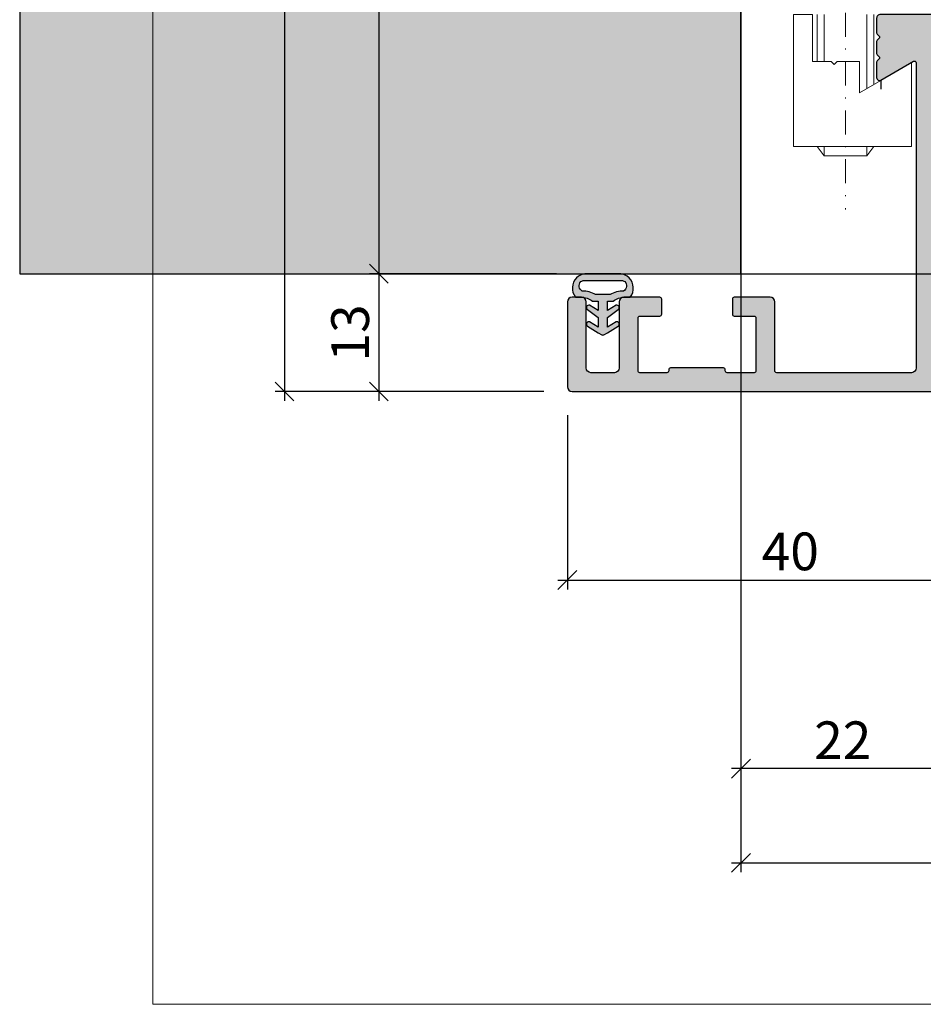
# Model space of a CAD drawing. Units: millimetres. Extents: x -35637 to -35280, y 18490 to 18730.
# Drawn here: x -35637 to -35541, y 18490 to 18594 of the extents above; entities that cross this region are included whole.
import ezdxf

# ---------------------------------------------------------------- set-up
doc = ezdxf.new("R2010")
doc.units = ezdxf.units.MM
doc.header["$LTSCALE"] = 0.2
doc.linetypes.add('STRICHPUNKT', pattern=[25.4, 12.7, -6.35, 0, -6.35])
doc.linetypes.add('VERDECKT', pattern=[9.524999999999999, 6.35, -3.175])
doc.layers.add('Anker', color=4, linetype='Continuous', lineweight=18)
doc.layers.add('Bem_1_1', color=7, linetype='Continuous', lineweight=18)
for name, color, linetype in [('Dichtung-Wandanschluss-Kontur', 4, 'Continuous'), ('Dichtung-Wandanschluss-Schraffur', 252, 'Continuous'), ('Wandkontur', 4, 'Continuous'), ('Wandschraffur', 254, 'Continuous'), ('Zarge-Kontur', 2, 'Continuous'), ('Zarge-Schraffur', 250, 'Continuous')]:
    doc.layers.add(name, color=color, linetype=linetype)
doc.layers.add('Konlinie', color=9, linetype='Continuous', plot=False)
doc.layers.add('küffner', color=1, linetype='Continuous', lineweight=18, plot=False)
doc.styles.add('Bemtext', font='arial.ttf')
doc.dimstyles.new('BEM_1_1$0', dxfattribs={"dimtxt": 4, "dimasz": 2, "dimexe": 1, "dimexo": 3, "dimgap": 1, "dimtad": 1, "dimdec": 0, "dimrnd": 0.1, "dimzin": 9, "dimdsep": 46, "dimtxsty": 'Bemtext', "dimblk": 'OBLIQUE', "dimcen": 0, "dimdle": 1, "dimclrd": 151, "dimclre": 252, "dimclrt": 151, "dimadec": 0, "dimazin": 2, "dimtfac": 1, "dimtdec": 0, "dimtix": 1, "dimtmove": 0, "dimatfit": 0, "dimldrblk": 'OBLIQUE', "dimfxl": 0, "dimtolj": 1, "dimtzin": 12, "dimarcsym": 0})

# ---------------------------------------------------------------- blocks, each defined once
blk = doc.blocks.new('_Oblique')
at = {"color": 0, "linetype": 'ByBlock', "lineweight": -2}
blk.add_line((-0.5, -0.5), (0.5, 0.5), dxfattribs=at)
blk = doc.blocks.new('*D21')
at = {"layer": 'Bem_1_1', "color": 252, "lineweight": -2}
for p, q in [((-35560.81280575444, 18569.07932304491), (-35560.81280575444, 18513.98803364584)), ((-35539.22028185648, 18517.98803364584), (-35539.22028185648, 18515.98803364584))]:
    blk.add_line(p, q, dxfattribs=at)
at = {"layer": 'Bem_1_1', "color": 151, "lineweight": -2}
blk.add_line((-35538.22028185648, 18514.98803364584), (-35561.81280575444, 18514.98803364584), dxfattribs=at)
at = {"layer": 'Defpoints', "color": 0}
for p in [(-35560.81280575444, 18572.07932304491), (-35560.81280575444, 18514.98803364584), (-35539.22028185648, 18514.98803364584)]:
    blk.add_point(p, dxfattribs=at)
at = {"layer": 'Bem_1_1', "color": 151, "lineweight": -2, "xscale": 2, "yscale": 2, "zscale": 2, "rotation": 180}
blk.add_blockref('_Oblique', (-35560.81280575444, 18514.98803364584), dxfattribs=at)
at = {"layer": 'Bem_1_1', "color": 151, "lineweight": -2, "xscale": 2, "yscale": 2, "zscale": 2}
blk.add_blockref('_Oblique', (-35539.22028185648, 18514.98803364584), dxfattribs=at)
at = {"layer": 'Bem_1_1', "color": 151, "insert": (-35550.01654380545, 18517.99621918472), "char_height": 4, "attachment_point": 5, "style": 'Bemtext'}
blk.add_mtext('\\A1;22', dxfattribs=at)
blk = doc.blocks.new('*D79')
at = {"layer": 'Bem_1_1', "color": 252, "lineweight": -2}
for p, q in [((-35280.77347362396, 18681.9437214173), (-35280.77347362396, 18503.98803364584)), ((-35560.81280575444, 18681.24199466464), (-35560.81280575444, 18503.98803364584))]:
    blk.add_line(p, q, dxfattribs=at)
at = {"layer": 'Bem_1_1', "color": 151, "lineweight": -2}
blk.add_line((-35561.81280575444, 18504.98803364584), (-35279.77347362396, 18504.98803364584), dxfattribs=at)
at = {"layer": 'Defpoints', "color": 0}
for p in [(-35280.77347362396, 18684.9437214173), (-35560.81280575444, 18684.24199466464), (-35280.77347362396, 18504.98803364584)]:
    blk.add_point(p, dxfattribs=at)
at = {"layer": 'Bem_1_1', "color": 151, "lineweight": -2, "xscale": 2, "yscale": 2, "zscale": 2, "rotation": 180}
blk.add_blockref('_Oblique', (-35560.81280575444, 18504.98803364584), dxfattribs=at)
at = {"layer": 'Bem_1_1', "color": 151, "lineweight": -2, "xscale": 2, "yscale": 2, "zscale": 2}
blk.add_blockref('_Oblique', (-35280.77347362396, 18504.98803364584), dxfattribs=at)
at = {"layer": 'Bem_1_1', "color": 151, "insert": (-35521.91911011018, 18508.42459571951), "char_height": 4, "attachment_point": 5, "style": 'Bemtext'}
blk.add_mtext('\\A1;WÖ', dxfattribs=at)
blk = doc.blocks.new('*D90')
at = {"layer": 'Bem_1_1', "color": 151, "lineweight": -2}
blk.add_line((-35599.22028185648, 18568.48803364584), (-35599.22028185648, 18553.98803364584), dxfattribs=at)
at = {"layer": 'Bem_1_1', "color": 252, "lineweight": -2}
for p, q in [((-35595.47028185648, 18567.48803364584), (-35600.22028185648, 18567.48803364584)), ((-35581.72028185648, 18554.98803364584), (-35600.22028185648, 18554.98803364584))]:
    blk.add_line(p, q, dxfattribs=at)
at = {"layer": 'Defpoints', "color": 0}
for p in [(-35592.47028185648, 18567.48803364584), (-35599.22028185648, 18554.98803364584), (-35578.72028185648, 18554.98803364584)]:
    blk.add_point(p, dxfattribs=at)
at = {"layer": 'Bem_1_1', "color": 151, "lineweight": -2, "xscale": 2, "yscale": 2, "zscale": 2}
for p, rotation in [((-35599.22028185648, 18567.48803364584), 90), ((-35599.22028185648, 18554.98803364584), 270)]:
    blk.add_blockref('_Oblique', p, dxfattribs=dict(at, rotation=rotation))
at = {"layer": 'Bem_1_1', "color": 151, "insert": (-35602.26393806385, 18561.20148751357), "char_height": 4, "attachment_point": 5, "rotation": 90, "style": 'Bemtext'}
blk.add_mtext('\\A1;13', dxfattribs=at)
blk = doc.blocks.new('*D93')
at = {"layer": 'Bem_1_1', "color": 151, "lineweight": -2}
blk.add_line((-35609.22028185648, 18705.98917203161), (-35609.22028185648, 18553.98803364584), dxfattribs=at)
at = {"layer": 'Bem_1_1', "color": 252, "lineweight": -2}
for p, q in [((-35581.72028185648, 18704.98917203161), (-35610.22028185648, 18704.98917203161)), ((-35581.72028185648, 18554.98803364584), (-35610.22028185648, 18554.98803364584))]:
    blk.add_line(p, q, dxfattribs=at)
at = {"layer": 'Defpoints', "color": 0}
for p in [(-35578.72028185648, 18704.98917203161), (-35609.22028185648, 18554.98803364584), (-35578.72028185648, 18554.98803364584)]:
    blk.add_point(p, dxfattribs=at)
at = {"layer": 'Bem_1_1', "color": 151, "lineweight": -2, "xscale": 2, "yscale": 2, "zscale": 2}
for p, rotation in [((-35609.22028185648, 18704.98917203161), 90), ((-35609.22028185648, 18554.98803364584), 270)]:
    blk.add_blockref('_Oblique', p, dxfattribs=dict(at, rotation=rotation))
at = {"layer": 'Bem_1_1', "color": 151, "insert": (-35612.22028185648, 18618.2596038998), "char_height": 4, "attachment_point": 5, "rotation": 90, "style": 'Bemtext'}
blk.add_mtext('\\A1;PA', dxfattribs=at)
blk = doc.blocks.new('*D94')
at = {"layer": 'Bem_1_1', "color": 151, "lineweight": -2}
blk.add_line((-35599.22028185648, 18693.48803364584), (-35599.22028185648, 18566.48803364584), dxfattribs=at)
at = {"layer": 'Bem_1_1', "color": 252, "lineweight": -2}
for p, q in [((-35588.27029368917, 18692.48803364584), (-35600.22028185648, 18692.48803364584)), ((-35580.38001812012, 18567.48803364584), (-35600.22028185648, 18567.48803364584))]:
    blk.add_line(p, q, dxfattribs=at)
at = {"layer": 'Defpoints', "color": 0}
for p in [(-35585.27029368917, 18692.48803364584), (-35599.22028185648, 18567.48803364584), (-35577.38001812012, 18567.48803364584)]:
    blk.add_point(p, dxfattribs=at)
at = {"layer": 'Bem_1_1', "color": 151, "lineweight": -2, "xscale": 2, "yscale": 2, "zscale": 2}
for p, rotation in [((-35599.22028185648, 18692.48803364584), 90), ((-35599.22028185648, 18567.48803364584), 270)]:
    blk.add_blockref('_Oblique', p, dxfattribs=dict(at, rotation=rotation))
at = {"layer": 'Bem_1_1', "color": 151, "insert": (-35602.22028185648, 18619.34403118861), "char_height": 4, "attachment_point": 5, "rotation": 90, "style": 'Bemtext'}
blk.add_mtext('\\A1;MW', dxfattribs=at)
blk = doc.blocks.new('*D96')
at = {"layer": 'Bem_1_1', "color": 252, "lineweight": -2}
for p, q in [((-35579.22028185648, 18552.48803364584), (-35579.22028185648, 18533.98803364584)), ((-35539.22028185648, 18552.48803364584), (-35539.22028185648, 18533.98803364584))]:
    blk.add_line(p, q, dxfattribs=at)
at = {"layer": 'Bem_1_1', "color": 151, "lineweight": -2}
blk.add_line((-35580.22028185648, 18534.98803364584), (-35538.22028185648, 18534.98803364584), dxfattribs=at)
at = {"layer": 'Defpoints', "color": 0}
for p in [(-35579.22028185648, 18555.48803364584), (-35539.22028185648, 18555.48803364584), (-35539.22028185648, 18534.98803364584)]:
    blk.add_point(p, dxfattribs=at)
at = {"layer": 'Bem_1_1', "color": 151, "lineweight": -2, "xscale": 2, "yscale": 2, "zscale": 2, "rotation": 180}
blk.add_blockref('_Oblique', (-35579.22028185648, 18534.98803364584), dxfattribs=at)
at = {"layer": 'Bem_1_1', "color": 151, "lineweight": -2, "xscale": 2, "yscale": 2, "zscale": 2}
blk.add_blockref('_Oblique', (-35539.22028185648, 18534.98803364584), dxfattribs=at)
at = {"layer": 'Bem_1_1', "color": 151, "insert": (-35555.57629450841, 18538.03032559672), "char_height": 4, "attachment_point": 5, "style": 'Bemtext'}
blk.add_mtext('\\A1;40', dxfattribs=at)
blk = doc.blocks.new('KF30 -  N52775')
at = {"layer": 'Zarge-Schraffur'}
h = blk.add_hatch(color=256, dxfattribs=at)
edge = h.paths.add_edge_path()
edge.add_line((14.7999999999999, 30.00000000000182), (13.24999999999977, 30.00000000000182))
edge.add_arc((13.24999999999977, 30.75000000000182), 0.75, 90, 270, ccw=False)
edge.add_line((13.24999999999977, 31.50000000000182), (14.5499999999999, 31.50000000000182))
edge.add_arc((14.54999999999987, 31.70000000000184), 0.2000000000000171, 270.0000000000081, 360.0000000000081)
edge.add_line((14.74999999999989, 31.70000000000186), (14.74999999999989, 32.80000000000189))
edge.add_arc((14.54999999999992, 32.80000000000185), 0.1999999999999673, 1.017777498068492e-11, 90.00000000000612)
edge.add_line((14.5499999999999, 33.00000000000182), (13.24999999999977, 33.00000000000182))
edge.add_arc((13.24999999999977, 33.75000000000182), 0.75, 90, 270, ccw=False)
edge.add_line((13.24999999999977, 34.50000000000182), (14.5499999999999, 34.50000000000182))
edge.add_arc((14.5499999999999, 34.70000000000186), 0.2000000000000455, 270, 360)
edge.add_line((14.74999999999994, 34.70000000000186), (14.74999999999994, 37.80000000000189))
edge.add_arc((14.54999999999995, 37.80000000000183), 0.1999999999999886, 1.628443996909413e-11, 90.00000000001629)
edge.add_line((14.5499999999999, 38.00000000000182), (9.165685424949118, 38.00000000000182))
edge.add_arc((9.16568542494914, 38.20000000000166), 0.1999999999998394, 224.9999999999996, 269.9999999999934, ccw=False)
edge.add_line((9.024264068711943, 38.05857864376446), (8.641421356237231, 38.44142135623918))
edge.add_arc((8.499999999999915, 38.30000000000186), 0.2000000000000096, 45, 135)
edge.add_line((8.358578643762598, 38.44142135623918), (7.975735931288, 38.05857864376446))
edge.add_arc((7.834314575050766, 38.20000000000175), 0.1999999999999311, 269.9999999999845, 314.99999999998903, ccw=False)
edge.add_line((7.834314575050712, 38.00000000000182), (2.449999999999932, 38.00000000000182))
edge.add_arc((2.449999999999903, 37.80000000000186), 0.1999999999999602, 89.99999999999186, 179.9999999999919)
edge.add_line((2.249999999999943, 37.80000000000189), (2.249999999999943, 34.70000000000186))
edge.add_arc((2.44999999999996, 34.70000000000184), 0.2000000000000171, 179.9999999999919, 269.9999999999919)
edge.add_line((2.449999999999932, 34.50000000000182), (3.749999999999886, 34.50000000000182))
edge.add_arc((3.749999999999886, 33.75000000000182), 0.75, -90, 90, ccw=False)
edge.add_line((3.749999999999886, 33.00000000000182), (2.449999999999932, 33.00000000000182))
edge.add_arc((2.449999999999903, 32.80000000000186), 0.1999999999999602, 89.99999999999186, 179.9999999999919)
edge.add_line((2.249999999999943, 32.80000000000189), (2.249999999999943, 31.70000000000186))
edge.add_arc((2.44999999999996, 31.70000000000184), 0.2000000000000171, 179.9999999999919, 269.9999999999919)
edge.add_line((2.449999999999932, 31.50000000000182), (3.749999999999886, 31.50000000000182))
edge.add_arc((3.749999999999886, 30.75000000000182), 0.75, -90, 90, ccw=False)
edge.add_line((3.749999999999886, 30.00000000000182), (0.4999999999999432, 30.00000000000182))
edge.add_arc((0.4999999999999432, 30.50000000000182), 0.5, 180, 270, ccw=False)
edge.add_line((-5.684341886080801e-14, 30.50000000000182), (-1.13686837721616e-13, 96.50000000000176))
edge.add_arc((0.4999999999998863, 96.50000000000176), 0.5, 90, 180, ccw=False)
edge.add_line((0.4999999999998863, 97.00000000000176), (1.499999999999886, 97.00000000000176))
edge.add_arc((1.499999999999829, 96.50000000000182), 0.4999999999999432, -6.480149750132114e-12, 89.99999999999352, ccw=False)
edge.add_line((1.999999999999773, 96.50000000000176), (1.999999999999886, 48.00000000000182))
edge.add_arc((2.499999999999915, 48.00000000000185), 0.5000000000000284, 180.0000000000033, 270.0000000000032)
edge.add_line((2.499999999999943, 47.50000000000182), (13.69999999999987, 47.50000000000182))
edge.add_arc((13.69999999999988, 48.00000000000182), 0.5, 269.9999999999998, 360)
edge.add_line((14.19999999999987, 48.00000000000182), (14.19999999999987, 96.50000000000176))
edge.add_arc((14.6999999999999, 96.50000000000173), 0.5000000000000284, 89.99999999999682, 179.9999999999967, ccw=False)
edge.add_line((14.69999999999993, 97.00000000000176), (15.69999999999987, 97.00000000000176))
edge.add_arc((15.69999999999987, 96.50000000000176), 0.5, 0, 90, ccw=False)
edge.add_line((16.19999999999987, 96.50000000000176), (16.19999999999987, 46.00000000000182))
edge.add_arc((15.19999999999987, 46.00000000000182), 1, -90, 0, ccw=False)
edge.add_line((15.19999999999987, 45.00000000000182), (2.499999999999943, 45.00000000000182))
edge.add_arc((2.499999999999915, 44.50000000000179), 0.5000000000000284, 89.99999999999675, 179.9999999999968)
edge.add_line((1.999999999999886, 44.50000000000182), (1.999999999999886, 40.50000000000182))
edge.add_arc((2.499999999999915, 40.50000000000185), 0.5000000000000284, 180.0000000000033, 270.0000000000032)
edge.add_line((2.499999999999943, 40.00000000000182), (21.7999999999999, 40.00000000000182))
edge.add_arc((21.79999999999988, 39.60000000000183), 0.3999999999999915, -6.0822458181064576e-12, 89.99999999999801, ccw=False)
edge.add_line((22.19999999999987, 39.60000000000178), (22.19999999999982, 38.06568542495108))
edge.add_arc((21.99999999999985, 38.06568542495121), 0.1999999999999638, 314.9999999999691, 359.99999999996334, ccw=False)
edge.add_line((22.14142135623706, 37.92426406871385), (21.95857864376245, 37.74142135623913))
edge.add_arc((22.09999999999974, 37.60000000000184), 0.1999999999999695, 135, 225)
edge.add_line((21.95857864376245, 37.45857864376455), (22.14142135623706, 37.27573593128977))
edge.add_arc((22.00000000000001, 37.1343145750524), 0.1999999999998589, 5.701394911739044e-11, 45.00000000006622, ccw=False)
edge.add_line((22.19999999999987, 37.1343145750526), (22.19999999999987, 35.86568542495115))
edge.add_arc((21.99999999999971, 35.86568542495125), 0.2000000000001698, 314.9999999999705, 359.9999999999715, ccw=False)
edge.add_line((22.14142135623706, 35.72426406871375), (21.95857864376245, 35.54142135623914))
edge.add_arc((22.09999999999975, 35.40000000000185), 0.1999999999999795, 135.0000000000029, 224.9999999999971)
edge.add_line((21.95857864376245, 35.25857864376457), (22.14142135623723, 35.07573593128984))
edge.add_arc((21.9999999999998, 34.93431457505255), 0.2000000000000775, -3.0524915928253904e-11, 44.999999999971976, ccw=False)
edge.add_line((22.19999999999987, 34.93431457505244), (22.19999999999987, 33.30000000000189))
edge.add_arc((21.89999999999979, 33.30000000000192), 0.3000000000000895, 240.0000000000073, 359.99999999999324, ccw=False)
edge.add_line((21.74999999999977, 33.04019237886649), (18.2999999999999, 35.03205080757067))
edge.add_arc((18.19999999999988, 34.8588457268138), 0.1999999999999903, 59.99999999999206, 180.000000000002)
edge.add_line((17.99999999999989, 34.8588457268138), (17.99999999999989, 2.500000000001791))
edge.add_arc((18.49999999999989, 2.500000000001791), 0.5, 180, 270)
edge.add_line((18.49999999999989, 2.000000000001791), (32.79999999999995, 2.000000000001847))
edge.add_arc((32.79999999999994, 2.200000000001793), 0.199999999999946, 270.0000000000041, 359.999999999996)
edge.add_line((32.99999999999989, 2.200000000001779), (32.99999999999989, 9.500000000001847))
edge.add_arc((33.49999999999991, 9.500000000001819), 0.5000000000000284, 89.99999999999682, 179.9999999999967, ccw=False)
edge.add_line((33.49999999999994, 10.00000000000185), (37.29999999999995, 10.00000000000185))
edge.add_arc((37.29999999999995, 9.800000000001859), 0.1999999999999886, 0, 90, ccw=False)
edge.add_line((37.49999999999994, 9.800000000001859), (37.49999999999994, 8.20000000000178))
edge.add_arc((37.29999999999993, 8.200000000001808), 0.2000000000000171, 270.00000000000813, 359.99999999999187, ccw=False)
edge.add_line((37.29999999999995, 8.00000000000179), (35.19999999999993, 8.00000000000179))
edge.add_arc((35.19999999999985, 7.80000000000183), 0.1999999999999602, 89.99999999997557, 179.9999999999919)
edge.add_line((34.99999999999989, 7.800000000001859), (34.99999999999989, 2.200000000001779))
edge.add_arc((35.19999999999985, 2.200000000001808), 0.1999999999999602, 180.0000000000082, 270.0000000000244)
edge.add_line((35.19999999999993, 2.000000000001847), (38.04999999999995, 2.000000000001847))
edge.add_arc((38.04999999999986, 2.200000000001936), 0.2000000000000881, 270.0000000000285, 360.0000000000122)
edge.add_line((38.24999999999994, 2.200000000001978), (38.24999999999994, 2.300000000001859))
edge.add_arc((38.4499999999999, 2.30000000000183), 0.1999999999999602, 89.99999999999193, 179.9999999999918, ccw=False)
edge.add_line((38.44999999999993, 2.500000000001791), (44.0499999999999, 2.500000000001791))
edge.add_arc((44.04999999999995, 2.300000000001802), 0.1999999999999886, 1.63140612130519e-11, 90.00000000001631, ccw=False)
edge.add_line((44.24999999999994, 2.300000000001859), (44.24999999999994, 2.200000000001978))
edge.add_arc((44.45, 2.200000000001907), 0.2000000000000597, 179.9999999999796, 269.9999999999634)
edge.add_line((44.44999999999987, 2.000000000001847), (47.29999999999995, 2.000000000001847))
edge.add_arc((47.29999999999998, 2.200000000001751), 0.1999999999999034, 269.9999999999919, 360.0000000000081)
edge.add_line((47.49999999999989, 2.200000000001779), (47.49999999999989, 7.800000000001859))
edge.add_arc((47.29999999999998, 7.800000000001887), 0.1999999999999034, 359.9999999999918, 450.0000000000082)
edge.add_line((47.29999999999995, 8.00000000000179), (45.19999999999993, 8.00000000000179))
edge.add_arc((45.19999999999996, 8.200000000001808), 0.2000000000000171, 180.0000000000081, 269.99999999999187, ccw=False)
edge.add_line((44.99999999999994, 8.20000000000178), (44.99999999999994, 9.800000000001859))
edge.add_arc((45.19999999999993, 9.800000000001859), 0.1999999999999886, 90, 180, ccw=False)
edge.add_line((45.19999999999993, 10.00000000000185), (48.99999999999994, 10.00000000000179))
edge.add_arc((48.99999999999994, 9.50000000000179), 0.5, 0, 90, ccw=False)
edge.add_line((49.49999999999994, 9.50000000000179), (49.49999999999989, 2.500000000001847))
edge.add_arc((49.99999999999991, 2.500000000001874), 0.5000000000000284, 180.000000000003, 270.0000000000032)
edge.add_line((49.99999999999994, 2.000000000001847), (52.49999999999994, 2.000000000001847))
edge.add_arc((52.49999999999994, 2.500000000001847), 0.5, 270, 360)
edge.add_line((52.99999999999994, 2.500000000001847), (52.99999999999994, 9.500000000001847))
edge.add_arc((53.49999999999991, 9.500000000001876), 0.4999999999999716, 90.00000000000318, 180.0000000000032, ccw=False)
edge.add_line((53.49999999999989, 10.00000000000185), (54.49999999999989, 10.00000000000185))
edge.add_arc((54.49999999999989, 9.500000000001847), 0.5, 0, 90, ccw=False)
edge.add_line((54.99999999999989, 9.500000000001847), (54.99999999999994, 0.5000000000017621))
edge.add_arc((54.49999999999994, 0.5000000000017621), 0.5, -90, 0, ccw=False)
edge.add_line((54.49999999999994, 1.762145984685048e-12), (15.49999999999994, 1.762145984685048e-12))
edge.add_arc((15.49999999999989, 0.5000000000017053), 0.4999999999999432, 180.0000000000065, 270.0000000000065, ccw=False)
edge.add_line((14.99999999999994, 0.5000000000016485), (14.99999999999994, 29.80000000000177))
edge.add_arc((14.7999999999999, 29.80000000000177), 0.2000000000000455, 0, 90)
at = {"layer": 'Zarge-Kontur'}
blk.add_lwpolyline([(14.7999999999999, 30.00000000000182), (13.24999999999977, 30.00000000000182, -0.9999999999999998), (13.24999999999977, 31.50000000000182), (14.5499999999999, 31.50000000000182, 0.4142135623730951), (14.74999999999989, 31.70000000000186), (14.74999999999989, 32.80000000000189, 0.4142135623730743), (14.5499999999999, 33.00000000000182), (13.24999999999977, 33.00000000000182, -0.9999999999999998), (13.24999999999977, 34.50000000000182), (14.5499999999999, 34.50000000000182, 0.4142135623730951), (14.74999999999994, 34.70000000000186), (14.74999999999994, 37.80000000000189, 0.4142135623730951), (14.5499999999999, 38.00000000000182), (9.165685424949118, 38.00000000000182, -0.1989123673796274), (9.024264068711943, 38.05857864376446), (8.641421356237231, 38.44142135623918, 0.4142135623730951), (8.358578643762598, 38.44142135623918), (7.975735931288, 38.05857864376446, -0.1989123673796796), (7.834314575050712, 38.00000000000182), (2.449999999999932, 38.00000000000182, 0.4142135623730951), (2.249999999999943, 37.80000000000189), (2.249999999999943, 34.70000000000186, 0.4142135623730951), (2.449999999999932, 34.50000000000182), (3.749999999999886, 34.50000000000182, -0.9999999999999998), (3.749999999999886, 33.00000000000182), (2.449999999999932, 33.00000000000182, 0.4142135623730951), (2.249999999999943, 32.80000000000189), (2.249999999999943, 31.70000000000186, 0.4142135623730951), (2.449999999999932, 31.50000000000182), (3.749999999999886, 31.50000000000182, -0.9999999999999998), (3.749999999999886, 30.00000000000182), (0.4999999999999432, 30.00000000000182, -0.4142135623730951), (-5.684341886080801e-14, 30.50000000000182), (-1.13686837721616e-13, 96.50000000000176, -0.4142135623730951), (0.4999999999998863, 97.00000000000176), (1.499999999999886, 97.00000000000176, -0.4142135623730951), (1.999999999999773, 96.50000000000176), (1.999999999999886, 48.00000000000182, 0.4142135623730951), (2.499999999999943, 47.50000000000182), (13.69999999999987, 47.50000000000182, 0.4142135623730966), (14.19999999999987, 48.00000000000182), (14.19999999999987, 96.50000000000176, -0.4142135623730951), (14.69999999999993, 97.00000000000176), (15.69999999999987, 97.00000000000176, -0.4142135623730951), (16.19999999999987, 96.50000000000176), (16.19999999999987, 46.00000000000182, -0.4142135623730951), (15.19999999999987, 45.00000000000182), (2.499999999999943, 45.00000000000182, 0.4142135623730951), (1.999999999999886, 44.50000000000182), (1.999999999999886, 40.50000000000182, 0.4142135623730951), (2.499999999999943, 40.00000000000182), (21.7999999999999, 40.00000000000182, -0.4142135623731159), (22.19999999999987, 39.60000000000178), (22.19999999999982, 38.06568542495108, -0.1989123673796296), (22.14142135623706, 37.92426406871385), (21.95857864376245, 37.74142135623913, 0.4142135623730951), (21.95857864376245, 37.45857864376455), (22.14142135623706, 37.27573593128977, -0.1989123673796975), (22.19999999999987, 37.1343145750526), (22.19999999999987, 35.86568542495115, -0.1989123673796624), (22.14142135623706, 35.72426406871375), (21.95857864376245, 35.54142135623914, 0.4142135623730657), (21.95857864376245, 35.25857864376457), (22.14142135623723, 35.07573593128984, -0.1989123673796709), (22.19999999999987, 34.93431457505244), (22.19999999999987, 33.30000000000189, -0.5773502691895424), (21.74999999999977, 33.04019237886649), (18.2999999999999, 35.03205080757067, 0.5773502691896777), (17.99999999999989, 34.8588457268138), (17.99999999999989, 2.500000000001791, 0.4142135623730951), (18.49999999999989, 2.000000000001791), (32.79999999999995, 2.000000000001847, 0.4142135623730534), (32.99999999999989, 2.200000000001779), (32.99999999999989, 9.500000000001847, -0.4142135623730951), (33.49999999999994, 10.00000000000185), (37.29999999999995, 10.00000000000185, -0.4142135623730951), (37.49999999999994, 9.800000000001859), (37.49999999999994, 8.20000000000178, -0.4142135623730118), (37.29999999999995, 8.00000000000179), (35.19999999999993, 8.00000000000179, 0.4142135623731784), (34.99999999999989, 7.800000000001859), (34.99999999999989, 2.200000000001779, 0.4142135623731784), (35.19999999999993, 2.000000000001847), (38.04999999999995, 2.000000000001847, 0.4142135623730118), (38.24999999999994, 2.200000000001978), (38.24999999999994, 2.300000000001859, -0.4142135623730951), (38.44999999999993, 2.500000000001791), (44.0499999999999, 2.500000000001791, -0.4142135623730951), (44.24999999999994, 2.300000000001859), (44.24999999999994, 2.200000000001978, 0.4142135623730118), (44.44999999999987, 2.000000000001847), (47.29999999999995, 2.000000000001847, 0.4142135623731784), (47.49999999999989, 2.200000000001779), (47.49999999999989, 7.800000000001859, 0.4142135623731784), (47.29999999999995, 8.00000000000179), (45.19999999999993, 8.00000000000179, -0.4142135623730118), (44.99999999999994, 8.20000000000178), (44.99999999999994, 9.800000000001859, -0.4142135623730951), (45.19999999999993, 10.00000000000185), (48.99999999999994, 10.00000000000179, -0.4142135623730951), (49.49999999999994, 9.50000000000179), (49.49999999999989, 2.500000000001847, 0.4142135623730974), (49.99999999999994, 2.000000000001847), (52.49999999999994, 2.000000000001847, 0.4142135623730951), (52.99999999999994, 2.500000000001847), (52.99999999999994, 9.500000000001847, -0.4142135623730951), (53.49999999999989, 10.00000000000185), (54.49999999999989, 10.00000000000185, -0.4142135623730951), (54.99999999999989, 9.500000000001847), (54.99999999999994, 0.5000000000017621, -0.4142135623730951), (54.49999999999994, 1.762145984685048e-12), (15.49999999999994, 1.762145984685048e-12, -0.4142135623730951), (14.99999999999994, 0.5000000000016485), (14.99999999999994, 29.80000000000177, 0.4142135623730951)], format="xyb", close=True, dxfattribs=at)
blk = doc.blocks.new('*U81')
at = {"layer": 'Anker', "color": 252, "linetype": 'STRICHPUNKT'}
blk.add_line((-3.751666049839059, 22.72215298144829), (-3.751666049839059, -13.69318389086993), dxfattribs=at)
at = {"layer": 'Anker', "linetype": 'VERDECKT'}
for p, q in [((-7.251666049838949, 18.00000000000045), (-7.251666049838949, 13.31469186721597)), ((-5.751666049838949, 18.00000000000045), (-5.751666049838949, 13.31469186721779)), ((-1.751666049838949, 18.00000000000045), (-1.751666049838949, 13.31469186721779)), ((-0.2516660498389491, 18.00000000000045), (-0.2516660498389491, 13.31469186721597)), ((-0.2516660498389491, 13.31469186721779), (-7.251666049838949, 13.31469186721597))]:
    blk.add_line(p, q, dxfattribs=at)
at = {"layer": 'Anker'}
for p, q in [((-6.751666049838999, 7.000000000000455), (-6.751666049839063, 2.000000000000455)), ((-6.014521319494069, 7.000000000000455), (-6.014521319494069, 2.000000000000456)), ((-1.488810780183826, 7.000000000000456), (-1.48881078018383, -0.8595653047114595)), ((-0.7516660498390024, 7.000000000000455), (-0.7516660498390948, -0.4339745962151875)), ((-6.751666049839177, -6.999999999999545), (-6.751666049839177, -7.021386754537616)), ((-6.751666049839177, -7.021386754537616), (-6.014521319494069, -7.999999999999545)), ((-6.014521319494069, -6.999999999999545), (-6.014521319494069, -7.999999999998636)), ((-1.48881078018383, -6.999999999999544), (-1.48881078018383, -7.999999999999091)), ((-0.7516660498391765, -7.021386754537616), (-1.48881078018383, -7.999999999999545)), ((-0.7516660498391765, -6.999999999999545), (-0.7516660498391765, -7.021386754537616)), ((-6.014521319494069, -7.999999999999545), (-1.48881078018383, -7.999999999999545))]:
    blk.add_line(p, q, dxfattribs=at)
for points in [[(-8.751666049839063, 12.00000000000045), (1.248333950160937, 12.00000000000045), (1.248333950160937, 18.00000000000045), (-8.751666049839063, 18.00000000000045)], [(-9.751666049839063, 11.00000000000045), (2.248333950160937, 11.00000000000045), (2.248333950160937, 12.00000000000045), (-9.751666049839063, 12.00000000000045)], [(-7.251666049839177, 2.000000000000455), (-7.251666049839177, 7.000000000000455), (-9.251666049839177, 7.000000000000455), (-9.251666049839177, -6.999999999999545), (3.248333950160823, -6.999999999999545), (3.248333950160823, 1.87542648054341), (-2.251666049839177, -1.299999999999727), (-2.251666049839177, 2.000000000000455), (-4.626570658948712, 2.000000000000455), (-4.951666049839222, 1.674904609109944), (-5.276761440729619, 2.000000000000455)]]:
    blk.add_lwpolyline(points, close=True, dxfattribs=at)

msp = doc.modelspace()

# ---------------------------------------------------------------- hatches: boundary and pattern name
at = {"layer": 'Dichtung-Wandanschluss-Schraffur'}
h = msp.add_hatch(color=256, dxfattribs=at)
h.paths.add_polyline_path([(-35573.16194325557, 18564.98803364584), (-35572.56194325558, 18564.98803364584, 0.378843803740751), (-35572.68034222304, 18567.05889423611, 0.1513207257443133), (-35573.55220699193, 18567.48803364584), (-35575.46194325558, 18567.48803364584), (-35577.37167951922, 18567.48803364584, 0.1513207257438698), (-35578.24354428811, 18567.05889423611, 0.3788438037412673), (-35578.36194325558, 18564.98803364584), (-35577.76194325558, 18564.98803364584, -0.1622776601683794), (-35576.56194325558, 18564.58803364584), (-35575.96194325558, 18564.58803364584), (-35575.96194325558, 18563.58803364584), (-35576.86859140658, 18564.13451576079, 0.9265747583620065), (-35577.07331768735, 18563.67994029877), (-35575.96194325558, 18562.82598900752), (-35575.96194325558, 18561.82598900752), (-35576.86859140659, 18562.37247112247, 0.9265747583733598), (-35577.07331768735, 18561.91789566045), (-35575.96194325558, 18561.21514646847), (-35575.58165628825, 18561.00771721356, 0.05098277280280342), (-35575.53476982266, 18560.98803364584), (-35575.38911668849, 18560.98803364584, 0.05098277280293679), (-35575.34223022291, 18561.00771721356), (-35574.96194325558, 18561.21514646847), (-35573.8505688238, 18561.91789566045, 0.9265747583722885), (-35574.05529510458, 18562.37247112247), (-35574.96194325558, 18561.82598900752), (-35574.96194325558, 18562.82598900752), (-35573.8505688238, 18563.67994029877, 0.9265747583613736), (-35574.05529510458, 18564.13451576079), (-35574.96194325558, 18563.58803364584), (-35574.96194325558, 18564.58803364584), (-35574.36194325558, 18564.58803364584, -0.1622776601683794)])
h.paths.add_polyline_path([(-35576.23047754458, 18565.26465911994, 0.1450467963129163), (-35577.6488586054, 18565.64676032982, -0.4743150982060345), (-35577.81019026392, 18566.64375352477, -0.1384025542621104), (-35577.23859144728, 18566.78178006816), (-35575.46194325558, 18566.78178006816), (-35573.68529506387, 18566.78178006816, -0.1384025542621112), (-35573.11369624724, 18566.64375352477, -0.4541969519577906), (-35573.25354601291, 18565.64676032982, 0.1466177074177877), (-35574.69340896658, 18565.26465911994), (-35575.46194325558, 18565.26465911994)], flags=16)
at = {"layer": 'Wandschraffur'}
msp.add_hatch(color=256, dxfattribs=at).paths.add_polyline_path([(-35637.31280575444, 18567.48803364584), (-35560.81280575444, 18567.48803364584), (-35560.81280575444, 18692.48803364584), (-35637.31280575444, 18692.48803364584)])

# ---------------------------------------------------------------- linework, layer by layer
at = {"layer": 'Dichtung-Wandanschluss-Kontur'}
for points in [[(-35575.46194325558, 18567.48803364584), (-35577.37167951922, 18567.48803364584, 0.1513207257443133), (-35578.24354428812, 18567.05889423611, 0.3788438037407509), (-35578.36194325558, 18564.98803364584), (-35577.76194325558, 18564.98803364584, -0.1622776601683794), (-35576.56194325558, 18564.58803364584), (-35575.96194325558, 18564.58803364584), (-35575.96194325558, 18563.58803364584), (-35576.86859140658, 18564.13451576079, 0.9265747583620066), (-35577.07331768735, 18563.67994029877), (-35575.96194325558, 18562.82598900752), (-35575.96194325558, 18561.82598900752), (-35576.86859140659, 18562.37247112247, 0.9265747583733648), (-35577.07331768735, 18561.91789566045), (-35575.96194325558, 18561.21514646847), (-35575.58165628825, 18561.00771721356, 0.1254892417099063), (-35575.46194325558, 18560.97719110679, 0.1254892417099063), (-35575.34223022291, 18561.00771721356), (-35574.96194325558, 18561.21514646847), (-35573.8505688238, 18561.91789566045, 0.9265747583733648), (-35574.05529510458, 18562.37247112247), (-35574.96194325558, 18561.82598900752), (-35574.96194325558, 18562.82598900752), (-35573.8505688238, 18563.67994029877, 0.9265747583620066), (-35574.05529510458, 18564.13451576079), (-35574.96194325558, 18563.58803364584), (-35574.96194325558, 18564.58803364584), (-35574.36194325558, 18564.58803364584, -0.1622776601683794), (-35573.16194325557, 18564.98803364584), (-35572.56194325558, 18564.98803364584, 0.3788438037407509), (-35572.68034222304, 18567.05889423611, 0.1513207257443133), (-35573.55220699193, 18567.48803364584)], [(-35575.46194325558, 18565.26465911994), (-35576.23047754458, 18565.26465911994, 0.1450467963129163), (-35577.6488586054, 18565.64676032982, -0.4743150982060241), (-35577.81019026392, 18566.64375352477, -0.1384025542621112), (-35577.23859144728, 18566.78178006816), (-35575.46194325558, 18566.78178006816), (-35575.46194325558, 18566.78178006816), (-35575.46194325558, 18566.78178006816), (-35573.68529506387, 18566.78178006816, -0.1384025542621112), (-35573.11369624724, 18566.64375352477, -0.4541969519577908), (-35573.25354601291, 18565.64676032982, 0.1466177074177877), (-35574.69340896658, 18565.26465911994)]]:
    msp.add_lwpolyline(points, format="xyb", close=True, dxfattribs=at)
at = {"layer": 'Konlinie'}
msp.add_line((-35545.97028185648, 18587.98803364584), (-35545.97028185648, 18587.07760980277), dxfattribs=at)
at = {"layer": 'Konlinie', "color": 3}
msp.add_line((-35623.20660123366, 18567.48803364584), (-35539.20660123366, 18567.48803364584), dxfattribs=at)
at = {"layer": 'küffner'}
msp.add_lwpolyline([(-35623.20660123366, 18729.98803364584), (-35490.95703882352, 18729.98803364584), (-35490.95703882353, 18489.98803364584), (-35623.20660123366, 18489.98803364584)], close=True, dxfattribs=at)
at = {"layer": 'Wandkontur'}
msp.add_lwpolyline([(-35637.31280575444, 18567.48803364584), (-35560.81280575444, 18567.48803364584), (-35560.81280575444, 18692.48803364584), (-35637.31280575444, 18692.48803364584)], close=True, dxfattribs=at)

# ---------------------------------------------------------------- block references
at = {"layer": 'Anker'}
msp.add_blockref('*U81', (-35545.97028185648, 18587.98803364584), dxfattribs=at)
at = {"layer": 'Zarge-Kontur', "xscale": -1}
msp.add_blockref('KF30 -  N52775', (-35524.22028185648, 18554.98803364584), dxfattribs=at)

# ---------------------------------------------------------------- dimensions: what is measured, and where the dimension line sits
at = {"layer": 'Bem_1_1'}
for base, p1, p2, text, picture, middle in [((-35609.22028185648, 18554.98803364584), (-35578.72028185648, 18704.98917203161), (-35578.72028185648, 18554.98803364584), 'PA', '*D93', (-35609.22028185648, 18618.2596038998)), ((-35599.22028185648, 18567.48803364584), (-35585.27029368917, 18692.48803364584), (-35577.38001812012, 18567.48803364584), 'MW', '*D94', (-35599.22028185648, 18619.34403118861))]:
    dim = msp.add_linear_dim(base=base, p1=p1, p2=p2, angle=90, text=text, dimstyle='BEM_1_1$0', dxfattribs=at)
    dim.commit()
    dim.dimension.update_dxf_attribs({"geometry": picture, "text_midpoint": middle, "dimtype": 128})
dim = msp.add_linear_dim(base=(-35280.77347362396, 18504.98803364584), p1=(-35560.81280575444, 18684.24199466464), p2=(-35280.77347362396, 18684.9437214173), text='WÖ', dimstyle='BEM_1_1$0', dxfattribs=at)
dim.commit()
dim.dimension.update_dxf_attribs({"geometry": '*D79', "text_midpoint": (-35521.91911011018, 18504.98803364584), "dimtype": 128})
dim = msp.add_linear_dim(base=(-35560.81280575444, 18514.98803364584), p1=(-35539.22028185648, 18514.98803364584), p2=(-35560.81280575444, 18572.07932304491), dimstyle='BEM_1_1$0', dxfattribs=at)
dim.commit()
dim.dimension.update_dxf_attribs({"geometry": '*D21', "text_midpoint": (-35550.01654380545, 18517.99621918472)})
dim = msp.add_linear_dim(base=(-35599.22028185648, 18554.98803364584), p1=(-35592.47028185648, 18567.48803364584), p2=(-35578.72028185648, 18554.98803364584), angle=90, dimstyle='BEM_1_1$0', dxfattribs=at)
dim.commit()
dim.dimension.update_dxf_attribs({"geometry": '*D90', "text_midpoint": (-35599.22028185648, 18561.20148751357), "dimtype": 128})
dim = msp.add_linear_dim(base=(-35539.22028185648, 18534.98803364584), p1=(-35579.22028185648, 18555.48803364584), p2=(-35539.22028185648, 18555.48803364584), dimstyle='BEM_1_1$0', dxfattribs=at)
dim.commit()
dim.dimension.update_dxf_attribs({"geometry": '*D96', "text_midpoint": (-35555.57629450841, 18534.98803364584), "dimtype": 128})

doc.saveas('drawing.dxf')
